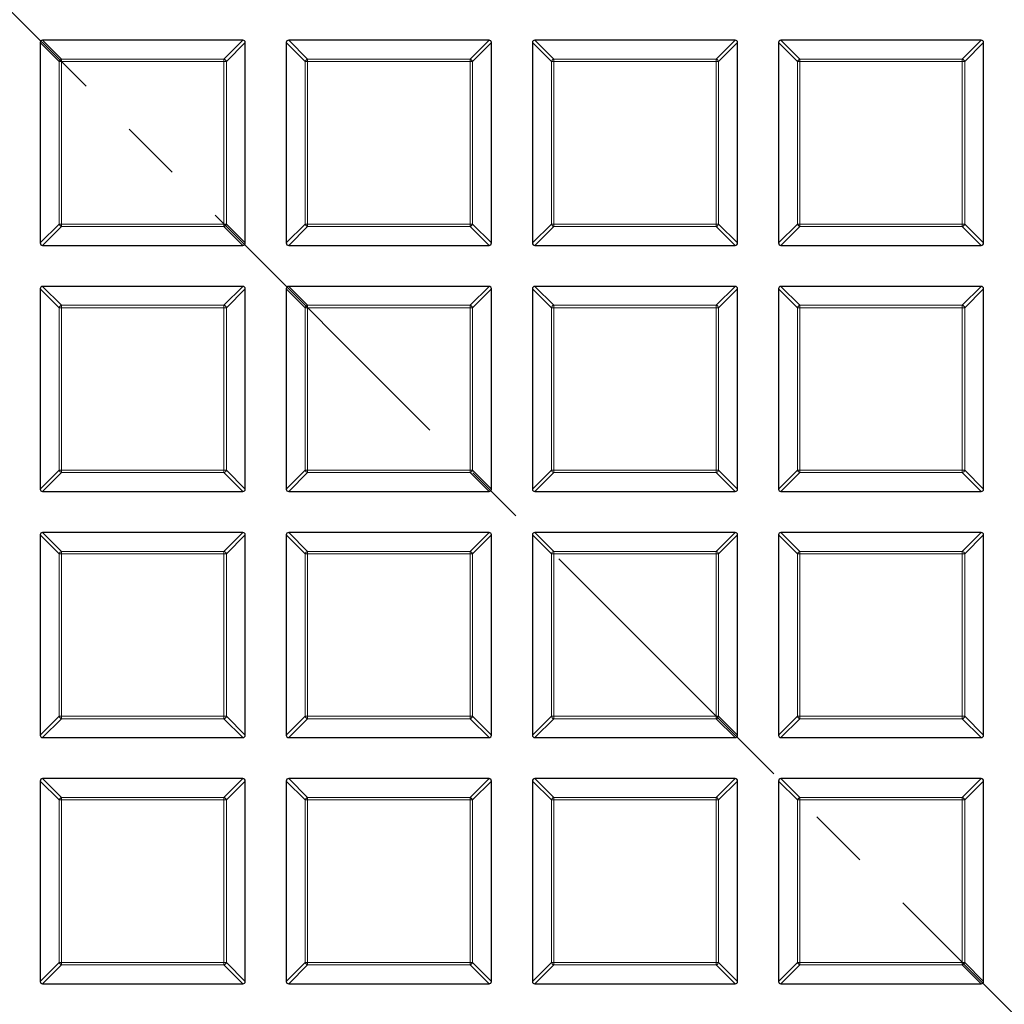
# Model space of a CAD drawing. Units: millimetres. Extents: x 0 to 420, y 0 to 297.
# Drawn here: x 136 to 156, y 169 to 190 of the extents above; entities that cross this region are included whole.
import ezdxf

# ---------------------------------------------------------------- set-up
doc = ezdxf.new("R2010")
doc.units = ezdxf.units.MM
doc.linetypes.add('CENTER', pattern=[10.16, 6.35, -1.27, 1.27, -1.27])

msp = doc.modelspace()

# ---------------------------------------------------------------- linework, layer by layer
at = {"color": 7, "linetype": 'CENTER', "lineweight": 18}
msp.add_line((125.3243, 200.09), (182.4853, 142.929), dxfattribs=at)
at = {"color": 7, "linetype": 'Continuous', "lineweight": 25}
for p, q in [((136.0386, 189.3263), (136.0386, 185.1395)), ((140.2748, 189.3757), (136.0881, 189.3757)), ((140.3243, 185.1395), (140.3243, 189.3263)), ((141.1815, 189.3263), (141.1815, 185.1395)), ((145.4177, 189.3757), (141.2309, 189.3757)), ((145.4672, 185.1395), (145.4672, 189.3263)), ((146.3243, 189.3263), (146.3243, 185.1395)), ((150.5605, 189.3757), (146.3738, 189.3757)), ((150.61, 185.1395), (150.61, 189.3263)), ((151.4672, 189.3263), (151.4672, 185.1395)), ((155.7034, 189.3757), (151.5167, 189.3757)), ((155.7529, 185.1395), (155.7529, 189.3263)), ((136.0881, 185.09), (140.2748, 185.09)), ((141.2309, 185.09), (145.4177, 185.09)), ((146.3738, 185.09), (150.5605, 185.09)), ((151.5167, 185.09), (155.7034, 185.09)), ((136.0386, 184.1834), (136.0386, 179.9967)), ((140.2748, 184.2329), (136.0881, 184.2329)), ((140.3243, 179.9967), (140.3243, 184.1834)), ((141.1815, 184.1834), (141.1815, 179.9967)), ((145.4177, 184.2329), (141.2309, 184.2329)), ((145.4672, 179.9967), (145.4672, 184.1834)), ((146.3243, 184.1834), (146.3243, 179.9967)), ((150.5605, 184.2329), (146.3738, 184.2329)), ((150.61, 179.9967), (150.61, 184.1834)), ((151.4672, 184.1834), (151.4672, 179.9967)), ((155.7034, 184.2329), (151.5167, 184.2329)), ((155.7529, 179.9967), (155.7529, 184.1834)), ((136.0881, 179.9472), (140.2748, 179.9472)), ((141.2309, 179.9472), (145.4177, 179.9472)), ((146.3738, 179.9472), (150.5605, 179.9472)), ((151.5167, 179.9472), (155.7034, 179.9472)), ((136.0386, 179.0405), (136.0386, 174.8538)), ((140.2748, 179.09), (136.0881, 179.09)), ((140.3243, 174.8538), (140.3243, 179.0405)), ((141.1815, 179.0405), (141.1815, 174.8538)), ((145.4177, 179.09), (141.2309, 179.09)), ((145.4672, 174.8538), (145.4672, 179.0405)), ((146.3243, 179.0405), (146.3243, 174.8538)), ((150.5605, 179.09), (146.3738, 179.09)), ((150.61, 174.8538), (150.61, 179.0405)), ((151.4672, 179.0405), (151.4672, 174.8538)), ((155.7034, 179.09), (151.5167, 179.09)), ((155.7529, 174.8538), (155.7529, 179.0405)), ((136.0881, 174.8043), (140.2748, 174.8043)), ((141.2309, 174.8043), (145.4177, 174.8043)), ((146.3738, 174.8043), (150.5605, 174.8043)), ((151.5167, 174.8043), (155.7034, 174.8043)), ((136.0386, 173.8977), (136.0386, 169.7109)), ((140.2748, 173.9472), (136.0881, 173.9472)), ((140.3243, 169.7109), (140.3243, 173.8977)), ((141.1815, 173.8977), (141.1815, 169.7109)), ((145.4177, 173.9472), (141.2309, 173.9472)), ((145.4672, 169.7109), (145.4672, 173.8977)), ((146.3243, 173.8977), (146.3243, 169.7109)), ((150.5605, 173.9472), (146.3738, 173.9472)), ((150.61, 169.7109), (150.61, 173.8977)), ((151.4672, 173.8977), (151.4672, 169.7109)), ((155.7034, 173.9472), (151.5167, 173.9472)), ((155.7529, 169.7109), (155.7529, 173.8977)), ((136.0881, 169.6615), (140.2748, 169.6615)), ((141.2309, 169.6615), (145.4177, 169.6615)), ((146.3738, 169.6615), (150.5605, 169.6615)), ((151.5167, 169.6615), (155.7034, 169.6615))]:
    msp.add_line(p, q, dxfattribs=at)
at = {"color": 8, "linetype": 'Continuous', "lineweight": 18}
for p, q in [((136.4345, 188.9304), (136.0386, 189.3263)), ((136.0881, 189.3757), (136.484, 188.9799)), ((139.8789, 188.9799), (140.2748, 189.3757)), ((140.3243, 189.3263), (139.9284, 188.9304)), ((141.5774, 188.9304), (141.1815, 189.3263)), ((141.2309, 189.3757), (141.6268, 188.9799)), ((145.0218, 188.9799), (145.4177, 189.3757)), ((145.4672, 189.3263), (145.0713, 188.9304)), ((146.7202, 188.9304), (146.3243, 189.3263)), ((146.3738, 189.3757), (146.7697, 188.9799)), ((150.1646, 188.9799), (150.5605, 189.3757)), ((150.61, 189.3263), (150.2141, 188.9304)), ((151.8631, 188.9304), (151.4672, 189.3263)), ((151.5167, 189.3757), (151.9126, 188.9799)), ((155.3075, 188.9799), (155.7034, 189.3757)), ((155.7529, 189.3263), (155.357, 188.9304)), ((136.484, 188.9304), (136.4345, 188.9304)), ((136.4345, 185.5354), (136.4345, 188.9304)), ((136.484, 188.9799), (139.8789, 188.9799)), ((136.484, 188.9799), (136.484, 188.9304)), ((139.8789, 188.9304), (136.484, 188.9304)), ((136.484, 188.9304), (136.484, 185.5354)), ((139.8789, 188.9799), (139.8789, 188.9304)), ((139.9284, 188.9304), (139.8789, 188.9304)), ((139.8789, 185.5354), (139.8789, 188.9304)), ((139.9284, 188.9304), (139.9284, 185.5354)), ((141.5774, 185.5354), (141.5774, 188.9304)), ((141.6268, 188.9304), (141.5774, 188.9304)), ((141.6268, 188.9799), (145.0218, 188.9799)), ((141.6268, 188.9799), (141.6268, 188.9304)), ((145.0218, 188.9304), (141.6268, 188.9304)), ((141.6268, 188.9304), (141.6268, 185.5354)), ((145.0218, 188.9799), (145.0218, 188.9304)), ((145.0218, 185.5354), (145.0218, 188.9304)), ((145.0713, 188.9304), (145.0218, 188.9304)), ((145.0713, 188.9304), (145.0713, 185.5354)), ((146.7202, 185.5354), (146.7202, 188.9304)), ((146.7697, 188.9304), (146.7202, 188.9304)), ((146.7697, 188.9799), (150.1646, 188.9799)), ((146.7697, 188.9799), (146.7697, 188.9304)), ((150.1646, 188.9304), (146.7697, 188.9304)), ((146.7697, 188.9304), (146.7697, 185.5354)), ((150.1646, 188.9799), (150.1646, 188.9304)), ((150.1646, 185.5354), (150.1646, 188.9304)), ((150.2141, 188.9304), (150.1646, 188.9304)), ((150.2141, 188.9304), (150.2141, 185.5354)), ((151.9126, 188.9304), (151.8631, 188.9304)), ((151.8631, 185.5354), (151.8631, 188.9304)), ((151.9126, 188.9799), (151.9126, 188.9304)), ((151.9126, 188.9799), (155.3075, 188.9799)), ((155.3075, 188.9304), (151.9126, 188.9304)), ((151.9126, 188.9304), (151.9126, 185.5354)), ((155.3075, 188.9799), (155.3075, 188.9304)), ((155.3075, 185.5354), (155.3075, 188.9304)), ((155.357, 188.9304), (155.3075, 188.9304)), ((155.357, 188.9304), (155.357, 185.5354)), ((136.0386, 185.1395), (136.4345, 185.5354)), ((136.484, 185.4859), (136.0881, 185.09)), ((136.484, 185.5354), (136.4345, 185.5354)), ((136.484, 185.5354), (136.484, 185.4859)), ((136.484, 185.5354), (139.8789, 185.5354)), ((139.8789, 185.4859), (136.484, 185.4859)), ((139.8789, 185.5354), (139.8789, 185.4859)), ((139.9284, 185.5354), (139.8789, 185.5354)), ((140.2748, 185.09), (139.8789, 185.4859)), ((139.9284, 185.5354), (140.3243, 185.1395)), ((141.1815, 185.1395), (141.5774, 185.5354)), ((141.6268, 185.4859), (141.2309, 185.09)), ((141.6268, 185.5354), (141.5774, 185.5354)), ((141.6268, 185.5354), (141.6268, 185.4859)), ((141.6268, 185.5354), (145.0218, 185.5354)), ((145.0218, 185.4859), (141.6268, 185.4859)), ((145.0713, 185.5354), (145.0218, 185.5354)), ((145.0218, 185.5354), (145.0218, 185.4859)), ((145.4177, 185.09), (145.0218, 185.4859)), ((145.0713, 185.5354), (145.4672, 185.1395)), ((146.3243, 185.1395), (146.7202, 185.5354)), ((146.7697, 185.4859), (146.3738, 185.09)), ((146.7697, 185.5354), (146.7202, 185.5354)), ((146.7697, 185.5354), (150.1646, 185.5354)), ((146.7697, 185.5354), (146.7697, 185.4859)), ((150.1646, 185.4859), (146.7697, 185.4859)), ((150.2141, 185.5354), (150.1646, 185.5354)), ((150.1646, 185.5354), (150.1646, 185.4859)), ((150.5605, 185.09), (150.1646, 185.4859)), ((150.2141, 185.5354), (150.61, 185.1395)), ((151.4672, 185.1395), (151.8631, 185.5354)), ((151.9126, 185.4859), (151.5167, 185.09)), ((151.9126, 185.5354), (151.8631, 185.5354)), ((151.9126, 185.5354), (155.3075, 185.5354)), ((151.9126, 185.5354), (151.9126, 185.4859)), ((155.3075, 185.4859), (151.9126, 185.4859)), ((155.357, 185.5354), (155.3075, 185.5354)), ((155.3075, 185.5354), (155.3075, 185.4859)), ((155.7034, 185.09), (155.3075, 185.4859)), ((155.357, 185.5354), (155.7529, 185.1395)), ((136.4345, 183.7875), (136.0386, 184.1834)), ((136.0881, 184.2329), (136.484, 183.837)), ((139.8789, 183.837), (140.2748, 184.2329)), ((140.3243, 184.1834), (139.9284, 183.7875)), ((141.5774, 183.7875), (141.1815, 184.1834)), ((141.2309, 184.2329), (141.6268, 183.837)), ((145.0218, 183.837), (145.4177, 184.2329)), ((145.4672, 184.1834), (145.0713, 183.7875)), ((146.7202, 183.7875), (146.3243, 184.1834)), ((146.3738, 184.2329), (146.7697, 183.837)), ((150.1646, 183.837), (150.5605, 184.2329)), ((150.61, 184.1834), (150.2141, 183.7875)), ((151.8631, 183.7875), (151.4672, 184.1834)), ((151.5167, 184.2329), (151.9126, 183.837)), ((155.3075, 183.837), (155.7034, 184.2329)), ((155.7529, 184.1834), (155.357, 183.7875)), ((136.484, 183.7875), (136.4345, 183.7875)), ((136.4345, 180.3926), (136.4345, 183.7875)), ((136.484, 183.837), (136.484, 183.7875)), ((136.484, 183.837), (139.8789, 183.837)), ((139.8789, 183.7875), (136.484, 183.7875)), ((136.484, 183.7875), (136.484, 180.3926)), ((139.8789, 183.837), (139.8789, 183.7875)), ((139.8789, 180.3926), (139.8789, 183.7875)), ((139.9284, 183.7875), (139.8789, 183.7875)), ((139.9284, 183.7875), (139.9284, 180.3926)), ((141.6268, 183.7875), (141.5774, 183.7875)), ((141.5774, 180.3926), (141.5774, 183.7875)), ((141.6268, 183.837), (145.0218, 183.837)), ((141.6268, 183.837), (141.6268, 183.7875)), ((145.0218, 183.7875), (141.6268, 183.7875)), ((141.6268, 183.7875), (141.6268, 180.3926)), ((145.0218, 183.837), (145.0218, 183.7875)), ((145.0218, 180.3926), (145.0218, 183.7875)), ((145.0713, 183.7875), (145.0218, 183.7875)), ((145.0713, 183.7875), (145.0713, 180.3926)), ((146.7697, 183.7875), (146.7202, 183.7875)), ((146.7202, 180.3926), (146.7202, 183.7875)), ((146.7697, 183.837), (146.7697, 183.7875)), ((146.7697, 183.837), (150.1646, 183.837)), ((150.1646, 183.7875), (146.7697, 183.7875)), ((146.7697, 183.7875), (146.7697, 180.3926)), ((150.1646, 183.837), (150.1646, 183.7875)), ((150.1646, 180.3926), (150.1646, 183.7875)), ((150.2141, 183.7875), (150.1646, 183.7875)), ((150.2141, 183.7875), (150.2141, 180.3926)), ((151.9126, 183.7875), (151.8631, 183.7875)), ((151.8631, 180.3926), (151.8631, 183.7875)), ((151.9126, 183.837), (151.9126, 183.7875)), ((151.9126, 183.837), (155.3075, 183.837)), ((155.3075, 183.7875), (151.9126, 183.7875)), ((151.9126, 183.7875), (151.9126, 180.3926)), ((155.3075, 183.837), (155.3075, 183.7875)), ((155.3075, 180.3926), (155.3075, 183.7875)), ((155.357, 183.7875), (155.3075, 183.7875)), ((155.357, 183.7875), (155.357, 180.3926)), ((136.0386, 179.9967), (136.4345, 180.3926)), ((136.484, 180.3431), (136.0881, 179.9472)), ((136.484, 180.3926), (136.4345, 180.3926)), ((136.484, 180.3926), (139.8789, 180.3926)), ((136.484, 180.3926), (136.484, 180.3431)), ((139.8789, 180.3431), (136.484, 180.3431)), ((139.9284, 180.3926), (139.8789, 180.3926)), ((139.8789, 180.3926), (139.8789, 180.3431)), ((140.2748, 179.9472), (139.8789, 180.3431)), ((139.9284, 180.3926), (140.3243, 179.9967)), ((141.1815, 179.9967), (141.5774, 180.3926)), ((141.6268, 180.3431), (141.2309, 179.9472)), ((141.6268, 180.3926), (141.5774, 180.3926)), ((141.6268, 180.3926), (145.0218, 180.3926)), ((141.6268, 180.3926), (141.6268, 180.3431)), ((145.0218, 180.3431), (141.6268, 180.3431)), ((145.0713, 180.3926), (145.0218, 180.3926)), ((145.0218, 180.3926), (145.0218, 180.3431)), ((145.4177, 179.9472), (145.0218, 180.3431)), ((145.0713, 180.3926), (145.4672, 179.9967)), ((146.3243, 179.9967), (146.7202, 180.3926)), ((146.7697, 180.3431), (146.3738, 179.9472)), ((146.7697, 180.3926), (146.7202, 180.3926)), ((146.7697, 180.3926), (150.1646, 180.3926)), ((146.7697, 180.3926), (146.7697, 180.3431)), ((150.1646, 180.3431), (146.7697, 180.3431)), ((150.2141, 180.3926), (150.1646, 180.3926)), ((150.1646, 180.3926), (150.1646, 180.3431)), ((150.5605, 179.9472), (150.1646, 180.3431)), ((150.2141, 180.3926), (150.61, 179.9967)), ((151.4672, 179.9967), (151.8631, 180.3926)), ((151.9126, 180.3431), (151.5167, 179.9472)), ((151.9126, 180.3926), (151.8631, 180.3926)), ((151.9126, 180.3926), (155.3075, 180.3926)), ((151.9126, 180.3926), (151.9126, 180.3431)), ((155.3075, 180.3431), (151.9126, 180.3431)), ((155.357, 180.3926), (155.3075, 180.3926)), ((155.3075, 180.3926), (155.3075, 180.3431)), ((155.7034, 179.9472), (155.3075, 180.3431)), ((155.357, 180.3926), (155.7529, 179.9967)), ((136.4345, 178.6446), (136.0386, 179.0405)), ((136.0881, 179.09), (136.484, 178.6941)), ((139.8789, 178.6941), (140.2748, 179.09)), ((140.3243, 179.0405), (139.9284, 178.6446)), ((141.5774, 178.6446), (141.1815, 179.0405)), ((141.2309, 179.09), (141.6268, 178.6941)), ((145.0218, 178.6941), (145.4177, 179.09)), ((145.4672, 179.0405), (145.0713, 178.6446)), ((146.7202, 178.6446), (146.3243, 179.0405)), ((146.3738, 179.09), (146.7697, 178.6941)), ((150.1646, 178.6941), (150.5605, 179.09)), ((150.61, 179.0405), (150.2141, 178.6446)), ((151.8631, 178.6446), (151.4672, 179.0405)), ((151.5167, 179.09), (151.9126, 178.6941)), ((155.3075, 178.6941), (155.7034, 179.09)), ((155.7529, 179.0405), (155.357, 178.6446)), ((136.484, 178.6446), (136.4345, 178.6446)), ((136.4345, 175.2497), (136.4345, 178.6446)), ((136.484, 178.6941), (136.484, 178.6446)), ((136.484, 178.6941), (139.8789, 178.6941)), ((139.8789, 178.6446), (136.484, 178.6446)), ((136.484, 178.6446), (136.484, 175.2497)), ((139.8789, 178.6941), (139.8789, 178.6446)), ((139.9284, 178.6446), (139.8789, 178.6446)), ((139.8789, 175.2497), (139.8789, 178.6446)), ((139.9284, 178.6446), (139.9284, 175.2497)), ((141.5774, 175.2497), (141.5774, 178.6446)), ((141.6268, 178.6446), (141.5774, 178.6446)), ((141.6268, 178.6941), (145.0218, 178.6941)), ((141.6268, 178.6941), (141.6268, 178.6446)), ((145.0218, 178.6446), (141.6268, 178.6446)), ((141.6268, 178.6446), (141.6268, 175.2497)), ((145.0218, 178.6941), (145.0218, 178.6446)), ((145.0218, 175.2497), (145.0218, 178.6446)), ((145.0713, 178.6446), (145.0218, 178.6446)), ((145.0713, 178.6446), (145.0713, 175.2497)), ((146.7697, 178.6446), (146.7202, 178.6446)), ((146.7202, 175.2497), (146.7202, 178.6446)), ((146.7697, 178.6941), (146.7697, 178.6446)), ((146.7697, 178.6941), (150.1646, 178.6941)), ((150.1646, 178.6446), (146.7697, 178.6446)), ((146.7697, 178.6446), (146.7697, 175.2497)), ((150.1646, 178.6941), (150.1646, 178.6446)), ((150.1646, 175.2497), (150.1646, 178.6446)), ((150.2141, 178.6446), (150.1646, 178.6446)), ((150.2141, 178.6446), (150.2141, 175.2497)), ((151.8631, 175.2497), (151.8631, 178.6446)), ((151.9126, 178.6446), (151.8631, 178.6446)), ((151.9126, 178.6941), (151.9126, 178.6446)), ((151.9126, 178.6941), (155.3075, 178.6941)), ((155.3075, 178.6446), (151.9126, 178.6446)), ((151.9126, 178.6446), (151.9126, 175.2497)), ((155.3075, 178.6941), (155.3075, 178.6446)), ((155.3075, 175.2497), (155.3075, 178.6446)), ((155.357, 178.6446), (155.3075, 178.6446)), ((155.357, 178.6446), (155.357, 175.2497)), ((136.0386, 174.8538), (136.4345, 175.2497)), ((136.484, 175.2002), (136.0881, 174.8043)), ((136.484, 175.2497), (136.4345, 175.2497)), ((136.484, 175.2497), (139.8789, 175.2497)), ((136.484, 175.2497), (136.484, 175.2002)), ((139.8789, 175.2002), (136.484, 175.2002)), ((139.8789, 175.2497), (139.8789, 175.2002)), ((139.9284, 175.2497), (139.8789, 175.2497)), ((140.2748, 174.8043), (139.8789, 175.2002)), ((139.9284, 175.2497), (140.3243, 174.8538)), ((141.1815, 174.8538), (141.5774, 175.2497)), ((141.6268, 175.2002), (141.2309, 174.8043)), ((141.6268, 175.2497), (141.5774, 175.2497)), ((141.6268, 175.2497), (145.0218, 175.2497)), ((141.6268, 175.2497), (141.6268, 175.2002)), ((145.0218, 175.2002), (141.6268, 175.2002)), ((145.0218, 175.2497), (145.0218, 175.2002)), ((145.0713, 175.2497), (145.0218, 175.2497)), ((145.4177, 174.8043), (145.0218, 175.2002)), ((145.0713, 175.2497), (145.4672, 174.8538)), ((146.3243, 174.8538), (146.7202, 175.2497)), ((146.7697, 175.2002), (146.3738, 174.8043)), ((146.7697, 175.2497), (146.7202, 175.2497)), ((146.7697, 175.2497), (150.1646, 175.2497)), ((146.7697, 175.2497), (146.7697, 175.2002)), ((150.1646, 175.2002), (146.7697, 175.2002)), ((150.2141, 175.2497), (150.1646, 175.2497)), ((150.1646, 175.2497), (150.1646, 175.2002)), ((150.5605, 174.8043), (150.1646, 175.2002)), ((150.2141, 175.2497), (150.61, 174.8538)), ((151.4672, 174.8538), (151.8631, 175.2497)), ((151.9126, 175.2002), (151.5167, 174.8043)), ((151.9126, 175.2497), (151.8631, 175.2497)), ((151.9126, 175.2497), (155.3075, 175.2497)), ((151.9126, 175.2497), (151.9126, 175.2002)), ((155.3075, 175.2002), (151.9126, 175.2002)), ((155.3075, 175.2497), (155.3075, 175.2002)), ((155.357, 175.2497), (155.3075, 175.2497)), ((155.7034, 174.8043), (155.3075, 175.2002)), ((155.357, 175.2497), (155.7529, 174.8538)), ((136.4345, 173.5018), (136.0386, 173.8977)), ((136.0881, 173.9472), (136.484, 173.5513)), ((139.8789, 173.5513), (140.2748, 173.9472)), ((140.3243, 173.8977), (139.9284, 173.5018)), ((141.5774, 173.5018), (141.1815, 173.8977)), ((141.2309, 173.9472), (141.6268, 173.5513)), ((145.0218, 173.5513), (145.4177, 173.9472)), ((145.4672, 173.8977), (145.0713, 173.5018)), ((146.7202, 173.5018), (146.3243, 173.8977)), ((146.3738, 173.9472), (146.7697, 173.5513)), ((150.1646, 173.5513), (150.5605, 173.9472)), ((150.61, 173.8977), (150.2141, 173.5018)), ((151.8631, 173.5018), (151.4672, 173.8977)), ((151.5167, 173.9472), (151.9126, 173.5513)), ((155.3075, 173.5513), (155.7034, 173.9472)), ((155.7529, 173.8977), (155.357, 173.5018)), ((136.484, 173.5018), (136.4345, 173.5018)), ((136.4345, 170.1068), (136.4345, 173.5018)), ((136.484, 173.5513), (139.8789, 173.5513)), ((136.484, 173.5513), (136.484, 173.5018)), ((139.8789, 173.5018), (136.484, 173.5018)), ((136.484, 173.5018), (136.484, 170.1068)), ((139.8789, 173.5513), (139.8789, 173.5018)), ((139.8789, 170.1068), (139.8789, 173.5018)), ((139.9284, 173.5018), (139.8789, 173.5018)), ((139.9284, 173.5018), (139.9284, 170.1068)), ((141.6268, 173.5018), (141.5774, 173.5018)), ((141.5774, 170.1068), (141.5774, 173.5018)), ((141.6268, 173.5513), (145.0218, 173.5513)), ((141.6268, 173.5513), (141.6268, 173.5018)), ((145.0218, 173.5018), (141.6268, 173.5018)), ((141.6268, 173.5018), (141.6268, 170.1068)), ((145.0218, 173.5513), (145.0218, 173.5018)), ((145.0218, 170.1068), (145.0218, 173.5018)), ((145.0713, 173.5018), (145.0218, 173.5018)), ((145.0713, 173.5018), (145.0713, 170.1068)), ((146.7697, 173.5018), (146.7202, 173.5018)), ((146.7202, 170.1068), (146.7202, 173.5018)), ((146.7697, 173.5513), (146.7697, 173.5018)), ((146.7697, 173.5513), (150.1646, 173.5513)), ((146.7697, 173.5018), (146.7697, 170.1068)), ((150.1646, 173.5018), (146.7697, 173.5018)), ((150.1646, 173.5513), (150.1646, 173.5018)), ((150.2141, 173.5018), (150.1646, 173.5018)), ((150.1646, 170.1068), (150.1646, 173.5018)), ((150.2141, 173.5018), (150.2141, 170.1068)), ((151.9126, 173.5018), (151.8631, 173.5018)), ((151.8631, 170.1068), (151.8631, 173.5018)), ((151.9126, 173.5513), (151.9126, 173.5018)), ((151.9126, 173.5513), (155.3075, 173.5513)), ((155.3075, 173.5018), (151.9126, 173.5018)), ((151.9126, 173.5018), (151.9126, 170.1068)), ((155.3075, 173.5513), (155.3075, 173.5018)), ((155.357, 173.5018), (155.3075, 173.5018)), ((155.3075, 170.1068), (155.3075, 173.5018)), ((155.357, 173.5018), (155.357, 170.1068)), ((136.0386, 169.7109), (136.4345, 170.1068)), ((136.484, 170.0574), (136.0881, 169.6615)), ((136.484, 170.1068), (136.4345, 170.1068)), ((136.484, 170.1068), (139.8789, 170.1068)), ((136.484, 170.1068), (136.484, 170.0574)), ((139.8789, 170.0574), (136.484, 170.0574)), ((139.9284, 170.1068), (139.8789, 170.1068)), ((139.8789, 170.1068), (139.8789, 170.0574)), ((140.2748, 169.6615), (139.8789, 170.0574)), ((139.9284, 170.1068), (140.3243, 169.7109)), ((141.1815, 169.7109), (141.5774, 170.1068)), ((141.6268, 170.0574), (141.2309, 169.6615)), ((141.6268, 170.1068), (141.5774, 170.1068)), ((141.6268, 170.1068), (141.6268, 170.0574)), ((141.6268, 170.1068), (145.0218, 170.1068)), ((145.0218, 170.0574), (141.6268, 170.0574)), ((145.0713, 170.1068), (145.0218, 170.1068)), ((145.0218, 170.1068), (145.0218, 170.0574)), ((145.4177, 169.6615), (145.0218, 170.0574)), ((145.0713, 170.1068), (145.4672, 169.7109)), ((146.3243, 169.7109), (146.7202, 170.1068)), ((146.7697, 170.0574), (146.3738, 169.6615)), ((146.7697, 170.1068), (146.7202, 170.1068)), ((146.7697, 170.1068), (150.1646, 170.1068)), ((146.7697, 170.1068), (146.7697, 170.0574)), ((150.1646, 170.0574), (146.7697, 170.0574)), ((150.1646, 170.1068), (150.1646, 170.0574)), ((150.2141, 170.1068), (150.1646, 170.1068)), ((150.5605, 169.6615), (150.1646, 170.0574)), ((150.2141, 170.1068), (150.61, 169.7109)), ((151.4672, 169.7109), (151.8631, 170.1068)), ((151.9126, 170.0574), (151.5167, 169.6615)), ((151.9126, 170.1068), (151.8631, 170.1068)), ((151.9126, 170.1068), (151.9126, 170.0574)), ((151.9126, 170.1068), (155.3075, 170.1068)), ((155.3075, 170.0574), (151.9126, 170.0574)), ((155.3075, 170.1068), (155.3075, 170.0574)), ((155.357, 170.1068), (155.3075, 170.1068)), ((155.7034, 169.6615), (155.3075, 170.0574)), ((155.357, 170.1068), (155.7529, 169.7109))]:
    msp.add_line(p, q, dxfattribs=at)
at = {"color": 7, "linetype": 'Continuous', "lineweight": 25}
for radius in [52.1429, 51.7381, 49.2857]:
    msp.add_circle((125.3243, 200.09), radius, dxfattribs=at)
at = {"color": 8, "linetype": 'Continuous', "lineweight": 18}
for radius in [51.4552, 51.0985]:
    msp.add_circle((125.3243, 200.09), radius, dxfattribs=at)
for centre, radius, start, end in [((125.3243, 200.09), 49.6429, 176.311, 174.26802), ((125.3243, 200.09), 71.0491, 274.427346, 25.572654), ((136.5023, 188.9121), 0.0702, 105.11128, 164.88872), ((139.8606, 188.9121), 0.0702, 15.11128, 74.88872), ((141.6451, 188.9121), 0.0702, 105.11128, 164.88872), ((145.0035, 188.9121), 0.0702, 15.11128, 74.88872), ((146.788, 188.9121), 0.0702, 105.11128, 164.88872), ((150.1463, 188.9121), 0.0702, 15.11128, 74.88872), ((151.9309, 188.9121), 0.0702, 105.11128, 164.88872), ((155.2892, 188.9121), 0.0702, 15.11128, 74.88872), ((136.5023, 185.5537), 0.0702, 195.11128, 254.88872), ((139.8606, 185.5537), 0.0702, 285.11128, 344.88872), ((141.6451, 185.5537), 0.0702, 195.11128, 254.88872), ((145.0035, 185.5537), 0.0702, 285.11128, 344.88872), ((146.788, 185.5537), 0.0702, 195.11128, 254.88872), ((150.1463, 185.5537), 0.0702, 285.11128, 344.88872), ((151.9309, 185.5537), 0.0702, 195.11128, 254.88872), ((155.2892, 185.5537), 0.0702, 285.11128, 344.88872), ((136.5023, 183.7692), 0.0702, 105.11128, 164.88872), ((139.8606, 183.7692), 0.0702, 15.11128, 74.88872), ((141.6451, 183.7692), 0.0702, 105.11128, 164.88872), ((145.0035, 183.7692), 0.0702, 15.11128, 74.88872), ((146.788, 183.7692), 0.0702, 105.11128, 164.88872), ((150.1463, 183.7692), 0.0702, 15.11128, 74.88872), ((151.9309, 183.7692), 0.0702, 105.11128, 164.88872), ((155.2892, 183.7692), 0.0702, 15.11128, 74.88872), ((136.5023, 180.4109), 0.0702, 195.11128, 254.88872), ((139.8606, 180.4109), 0.0702, 285.11128, 344.88872), ((141.6451, 180.4109), 0.0702, 195.11128, 254.88872), ((145.0035, 180.4109), 0.0702, 285.11128, 344.88872), ((146.788, 180.4109), 0.0702, 195.11128, 254.88872), ((150.1463, 180.4109), 0.0702, 285.11128, 344.88872), ((151.9309, 180.4109), 0.0702, 195.11128, 254.88872), ((155.2892, 180.4109), 0.0702, 285.11128, 344.88872), ((136.5023, 178.6263), 0.0702, 105.11128, 164.88872), ((139.8606, 178.6263), 0.0702, 15.11128, 74.88872), ((141.6451, 178.6263), 0.0702, 105.11128, 164.88872), ((145.0035, 178.6263), 0.0702, 15.11128, 74.88872), ((146.788, 178.6263), 0.0702, 105.11128, 164.88872), ((150.1463, 178.6263), 0.0702, 15.11128, 74.88872), ((151.9309, 178.6263), 0.0702, 105.11128, 164.88872), ((155.2892, 178.6263), 0.0702, 15.11128, 74.88872), ((136.5023, 175.268), 0.0702, 195.11128, 254.88872), ((139.8606, 175.268), 0.0702, 285.11128, 344.88872), ((141.6451, 175.268), 0.0702, 195.11128, 254.88872), ((145.0035, 175.268), 0.0702, 285.11128, 344.88872), ((146.788, 175.268), 0.0702, 195.11128, 254.88872), ((150.1463, 175.268), 0.0702, 285.11128, 344.88872), ((151.9309, 175.268), 0.0702, 195.11128, 254.88872), ((155.2892, 175.268), 0.0702, 285.11128, 344.88872), ((136.5023, 173.4835), 0.0702, 105.11128, 164.88872), ((139.8606, 173.4835), 0.0702, 15.11128, 74.88872), ((141.6451, 173.4835), 0.0702, 105.11128, 164.88872), ((145.0035, 173.4835), 0.0702, 15.11128, 74.88872), ((146.788, 173.4835), 0.0702, 105.11128, 164.88872), ((150.1463, 173.4835), 0.0702, 15.11128, 74.88872), ((151.9309, 173.4835), 0.0702, 105.11128, 164.88872), ((155.2892, 173.4835), 0.0702, 15.11128, 74.88872), ((136.5023, 170.1252), 0.0702, 195.11128, 254.88872), ((139.8606, 170.1252), 0.0702, 285.11128, 344.88872), ((141.6451, 170.1252), 0.0702, 195.11128, 254.88872), ((145.0035, 170.1252), 0.0702, 285.11128, 344.88872), ((146.788, 170.1252), 0.0702, 195.11128, 254.88872), ((150.1463, 170.1252), 0.0702, 285.11128, 344.88872), ((151.9309, 170.1252), 0.0702, 195.11128, 254.88872), ((155.2892, 170.1252), 0.0702, 285.11128, 344.88872)]:
    msp.add_arc(centre, radius, start, end, dxfattribs=at)
at = {"color": 7, "linetype": 'Continuous', "lineweight": 25}
for radius, start, end in [(49.2857, 270, 134.99957), (75, 274.385992, 25.614008)]:
    msp.add_arc((125.3243, 200.09), radius, start, end, dxfattribs=at)
for centre, major_axis in [((136.1046, 189.3098), (-0.0522, 0.0522)), ((140.2583, 189.3098), (0.0522, 0.0522)), ((141.2474, 189.3098), (-0.0522, 0.0522)), ((145.4012, 189.3098), (0.0522, 0.0522)), ((146.3903, 189.3098), (-0.0522, 0.0522)), ((150.544, 189.3098), (0.0522, 0.0522)), ((151.5332, 189.3098), (-0.0522, 0.0522)), ((155.6869, 189.3098), (0.0522, 0.0522)), ((136.1046, 185.156), (-0.0522, -0.0522)), ((140.2583, 185.156), (0.0522, -0.0522)), ((141.2474, 185.156), (-0.0522, -0.0522)), ((145.4012, 185.156), (0.0522, -0.0522)), ((146.3903, 185.156), (-0.0522, -0.0522)), ((150.544, 185.156), (0.0522, -0.0522)), ((151.5332, 185.156), (-0.0522, -0.0522)), ((155.6869, 185.156), (0.0522, -0.0522)), ((136.1046, 184.1669), (-0.0522, 0.0522)), ((140.2583, 184.1669), (0.0522, 0.0522)), ((141.2474, 184.1669), (-0.0522, 0.0522)), ((145.4012, 184.1669), (0.0522, 0.0522)), ((146.3903, 184.1669), (-0.0522, 0.0522)), ((150.544, 184.1669), (0.0522, 0.0522)), ((151.5332, 184.1669), (-0.0522, 0.0522)), ((155.6869, 184.1669), (0.0522, 0.0522)), ((136.1046, 180.0132), (-0.0522, -0.0522)), ((140.2583, 180.0132), (0.0522, -0.0522)), ((141.2474, 180.0132), (-0.0522, -0.0522)), ((145.4012, 180.0132), (0.0522, -0.0522)), ((146.3903, 180.0132), (-0.0522, -0.0522)), ((150.544, 180.0132), (0.0522, -0.0522)), ((151.5332, 180.0132), (-0.0522, -0.0522)), ((155.6869, 180.0132), (0.0522, -0.0522)), ((136.1046, 179.0241), (-0.0522, 0.0522)), ((140.2583, 179.0241), (0.0522, 0.0522)), ((141.2474, 179.0241), (-0.0522, 0.0522)), ((145.4012, 179.0241), (0.0522, 0.0522)), ((146.3903, 179.0241), (-0.0522, 0.0522)), ((150.544, 179.0241), (0.0522, 0.0522)), ((151.5332, 179.0241), (-0.0522, 0.0522)), ((155.6869, 179.0241), (0.0522, 0.0522)), ((136.1046, 174.8703), (-0.0522, -0.0522)), ((140.2583, 174.8703), (0.0522, -0.0522)), ((141.2474, 174.8703), (-0.0522, -0.0522)), ((145.4012, 174.8703), (0.0522, -0.0522)), ((146.3903, 174.8703), (-0.0522, -0.0522)), ((150.544, 174.8703), (0.0522, -0.0522)), ((151.5332, 174.8703), (-0.0522, -0.0522)), ((155.6869, 174.8703), (0.0522, -0.0522)), ((136.1046, 173.8812), (-0.0522, 0.0522)), ((140.2583, 173.8812), (0.0522, 0.0522)), ((141.2474, 173.8812), (-0.0522, 0.0522)), ((145.4012, 173.8812), (0.0522, 0.0522)), ((146.3903, 173.8812), (-0.0522, 0.0522)), ((150.544, 173.8812), (0.0522, 0.0522)), ((151.5332, 173.8812), (-0.0522, 0.0522)), ((155.6869, 173.8812), (0.0522, 0.0522)), ((136.1046, 169.7274), (-0.0522, -0.0522)), ((140.2583, 169.7274), (0.0522, -0.0522)), ((141.2474, 169.7274), (-0.0522, -0.0522)), ((145.4012, 169.7274), (0.0522, -0.0522)), ((146.3903, 169.7274), (-0.0522, -0.0522)), ((150.544, 169.7274), (0.0522, -0.0522)), ((151.5332, 169.7274), (-0.0522, -0.0522)), ((155.6869, 169.7274), (0.0522, -0.0522))]:
    msp.add_ellipse(centre, major_axis=major_axis, ratio=0.7745967, start_param=5.6241273, end_param=6.9422433, dxfattribs=at)

doc.saveas('drawing.dxf')
